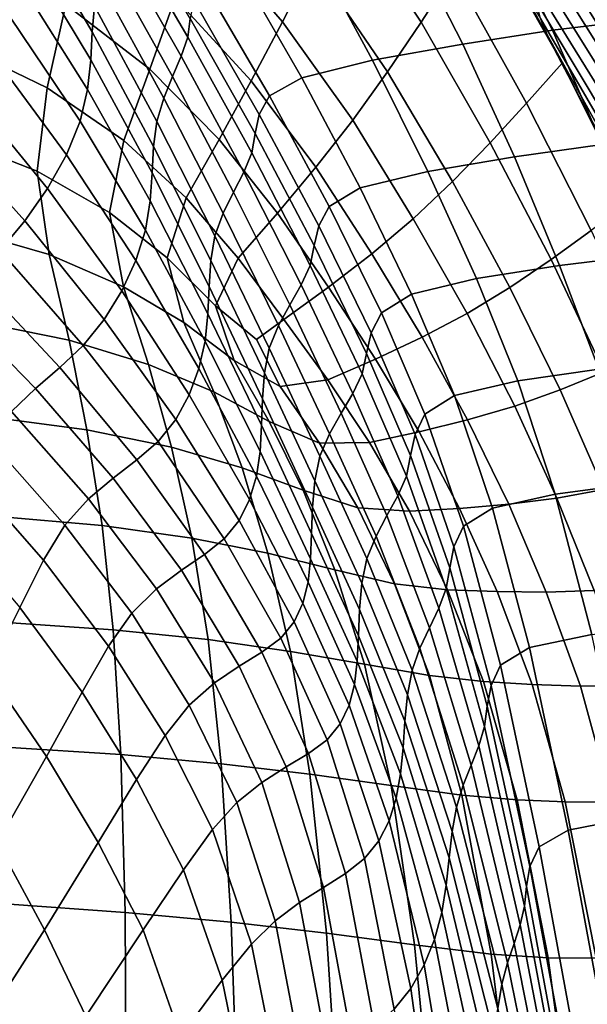
# Model space of a CAD drawing. Units: millimetres. Extents: x -1 to 604, y -613 to 1.
# Drawn here: x 506 to 558, y -228 to -138 of the extents above; entities that cross this region are included whole.
import ezdxf

# ---------------------------------------------------------------- set-up
doc = ezdxf.new("R2010")
doc.units = ezdxf.units.MM
doc.header["$MEASUREMENT"] = 0
doc.layers.add('FABRIC', color=7, linetype='Continuous')

# ---------------------------------------------------------------- blocks, each defined once
blk = doc.blocks.new('FABRIC_UFBP18K')
for points in [[(538.247, -121.453, 503.368), (545.907, -133.428, 504.216), (542.94, -138.023, 494.355), (535.667, -126.997, 492.803)], [(530.295, -137.978, 474.732), (522.775, -129.311, 471.882), (524.991, -122.83, 480.709), (533.027, -132.51, 483.113)], [(546.407, -125.669, 558.327), (553.835, -137.674, 559.814), (554.417, -139.116, 544.322), (547.12, -126.829, 543.221)], [(560.111, -138.241, 657.347), (553.152, -127.044, 656.608), (553.23, -125.529, 668.779), (560.146, -136.728, 669.205)], [(512.928, -138.917, 673.425), (513.139, -136.543, 685.252), (507.085, -126.088, 684.896), (506.924, -128.639, 672.226)], [(554.417, -139.116, 544.322), (555.095, -140.458, 529.305), (547.946, -127.85, 528.69), (547.12, -126.829, 543.221)], [(559.642, -126.833, 746.563), (556.08, -127.077, 749.022), (561.596, -137.946, 746.686), (565.135, -137.899, 744.333)], [(515.529, -127.052, 732.905), (515.388, -128.671, 725.846), (521.642, -139.375, 722.356), (521.864, -137.688, 729.048)], [(542.94, -138.023, 494.355), (539.885, -142.55, 485.233), (533.027, -132.51, 483.113), (535.667, -126.997, 492.803)], [(561.596, -137.946, 746.686), (556.08, -127.077, 749.022), (549.521, -128.024, 749.475), (554.946, -138.746, 746.795)], [(560.086, -139.879, 644.021), (553.098, -128.683, 642.986), (553.152, -127.044, 656.608), (560.111, -138.241, 657.347)], [(512.788, -141.464, 661), (512.928, -138.917, 673.425), (506.924, -128.639, 672.226), (506.747, -131.395, 659.114)], [(554.946, -138.746, 746.795), (549.521, -128.024, 749.475), (541.327, -129.435, 748.477), (546.735, -140.021, 745.396)], [(555.095, -140.458, 529.305), (555.821, -141.752, 514.524), (548.829, -128.801, 514.448), (547.946, -127.85, 528.69)], [(510.511, -136.397, 456.202), (512.208, -128.826, 461.542), (520.494, -135.805, 465.083), (518.166, -142.308, 459.806)], [(521.642, -139.375, 722.356), (515.388, -128.671, 725.846), (514.924, -130.419, 717.269), (521.045, -141.135, 714.526)], [(520.494, -135.805, 465.083), (522.775, -129.311, 471.882), (530.295, -137.978, 474.732), (527.442, -143.384, 468.099)], [(541.327, -129.435, 748.477), (532.861, -131.074, 746.583), (538.514, -141.494, 743.226), (546.735, -140.021, 745.396)], [(548.829, -128.801, 514.448), (555.821, -141.752, 514.524), (552.554, -145.427, 504.966), (545.907, -133.428, 504.216)], [(553.049, -130.501, 627.384), (553.098, -128.683, 642.986), (560.086, -139.879, 644.021), (560.04, -141.688, 628.699)], [(521.045, -141.135, 714.526), (514.924, -130.419, 717.269), (514.292, -132.305, 707.456), (520.253, -142.991, 705.691)], [(510.511, -136.397, 456.202), (508.801, -144.005, 452.016), (500.101, -139.819, 447.526), (501.212, -131.252, 451.81)], [(532.861, -131.074, 746.583), (526.114, -132.789, 743.693), (532.045, -143.096, 740.133), (538.514, -141.494, 743.226)], [(553.051, -132.403, 610.533), (553.049, -130.501, 627.384), (560.04, -141.688, 628.699), (560.017, -143.601, 612.069)], [(506.307, -134.345, 645.321), (512.497, -144.183, 647.772), (512.788, -141.464, 661), (506.747, -131.395, 659.114)], [(514.292, -132.305, 707.456), (513.645, -134.343, 696.69), (519.449, -144.965, 695.982), (520.253, -142.991, 705.691)], [(532.045, -143.096, 740.133), (526.114, -132.789, 743.693), (523.078, -134.431, 739.706), (529.09, -144.759, 735.967)], [(539.885, -142.55, 485.233), (536.696, -146.978, 477.221), (530.295, -137.978, 474.732), (533.027, -132.51, 483.113)], [(560.064, -145.548, 594.819), (553.151, -134.295, 593.167), (553.051, -132.403, 610.533), (560.017, -143.601, 612.069)], [(545.907, -133.428, 504.216), (552.554, -145.427, 504.966), (549.234, -149.055, 495.72), (542.94, -138.023, 494.355)], [(505.358, -137.48, 630.607), (511.83, -147.071, 633.533), (512.497, -144.183, 647.772), (506.307, -134.345, 645.321)], [(513.645, -134.343, 696.69), (513.139, -136.543, 685.252), (518.813, -147.082, 685.53), (519.449, -144.965, 695.982)], [(529.09, -144.759, 735.967), (523.078, -134.431, 739.706), (522.185, -136.048, 734.774), (528.166, -146.463, 730.954)], [(560.226, -147.461, 577.638), (553.397, -136.083, 576.017), (553.151, -134.295, 593.167), (560.064, -145.548, 594.819)], [(518.166, -142.308, 459.806), (520.494, -135.805, 465.083), (527.442, -143.384, 468.099), (524.497, -148.745, 462.776)], [(515.805, -148.817, 455.544), (508.801, -144.005, 452.016), (510.511, -136.397, 456.202), (518.166, -142.308, 459.806)], [(518.813, -147.082, 685.53), (513.139, -136.543, 685.252), (512.928, -138.917, 673.425), (518.527, -149.364, 674.466)], [(522.185, -136.048, 734.774), (521.864, -137.688, 729.048), (527.789, -148.192, 725.318), (528.166, -146.463, 730.954)], [(553.835, -137.674, 559.814), (553.397, -136.083, 576.017), (560.226, -147.461, 577.638), (560.549, -149.272, 561.213)], [(510.563, -150.129, 618.077), (511.83, -147.071, 633.533), (505.358, -137.48, 630.607), (503.653, -140.788, 614.731)], [(521.864, -137.688, 729.048), (521.642, -139.375, 722.356), (527.48, -149.944, 718.98), (527.789, -148.192, 725.318)], [(530.295, -137.978, 474.732), (536.696, -146.978, 477.221), (533.329, -151.273, 470.688), (527.442, -143.384, 468.099)], [(549.234, -149.055, 495.72), (545.809, -152.588, 487.094), (539.885, -142.55, 485.233), (542.94, -138.023, 494.355)], [(554.417, -139.116, 544.322), (553.835, -137.674, 559.814), (560.549, -149.272, 561.213), (560.992, -151.006, 545.357)], [(559.454, -149.206, 744.038), (566.029, -148.571, 744.167), (561.596, -137.946, 746.686), (554.946, -138.746, 746.795)], [(518.527, -149.364, 674.466), (512.928, -138.917, 673.425), (512.788, -141.464, 661), (518.392, -151.795, 662.642)], [(527.48, -149.944, 718.98), (521.642, -139.375, 722.356), (521.045, -141.135, 714.526), (526.758, -151.716, 711.857)], [(551.462, -150.328, 742.389), (559.454, -149.206, 744.038), (554.946, -138.746, 746.795), (546.735, -140.021, 745.396)], [(561.515, -152.689, 529.88), (555.095, -140.458, 529.305), (554.417, -139.116, 544.322), (560.992, -151.006, 545.357)], [(508.801, -144.005, 452.016), (507.899, -151.63, 448.876), (499.558, -148.359, 444.201), (500.101, -139.819, 447.526)], [(538.514, -141.494, 743.226), (543.567, -151.651, 740.016), (551.462, -150.328, 742.389), (546.735, -140.021, 745.396)], [(508.829, -153.214, 602.269), (510.563, -150.129, 618.077), (503.653, -140.788, 614.731), (501.405, -144.126, 598.563)], [(526.758, -151.716, 711.857), (521.045, -141.135, 714.526), (520.253, -142.991, 705.691), (525.824, -153.548, 703.939)], [(562.078, -154.346, 514.592), (555.821, -141.752, 514.524), (555.095, -140.458, 529.305), (561.515, -152.689, 529.88)], [(512.788, -141.464, 661), (512.497, -144.183, 647.772), (518.208, -154.357, 649.908), (518.392, -151.795, 662.642)], [(532.045, -143.096, 740.133), (537.386, -153.162, 736.757), (543.567, -151.651, 740.016), (538.514, -141.494, 743.226)], [(552.554, -145.427, 504.966), (555.821, -141.752, 514.524), (562.078, -154.346, 514.592), (558.466, -157.057, 505.617)], [(521.491, -154.075, 458.327), (515.805, -148.817, 455.544), (518.166, -142.308, 459.806), (524.497, -148.745, 462.776)], [(520.253, -142.991, 705.691), (519.449, -144.965, 695.982), (524.878, -155.481, 695.215), (525.824, -153.548, 703.939)], [(545.809, -152.588, 487.094), (542.226, -155.978, 479.4), (536.696, -146.978, 477.221), (539.885, -142.55, 485.233)], [(527.442, -143.384, 468.099), (533.329, -151.273, 470.688), (529.828, -155.467, 465.266), (524.497, -148.745, 462.776)], [(534.538, -154.846, 732.45), (537.386, -153.162, 736.757), (532.045, -143.096, 740.133), (529.09, -144.759, 735.967)], [(498.829, -147.351, 582.973), (506.758, -156.183, 586.973), (508.829, -153.214, 602.269), (501.405, -144.126, 598.563)], [(514.496, -155.407, 452.461), (507.899, -151.63, 448.876), (508.801, -144.005, 452.016), (515.805, -148.817, 455.544)], [(512.497, -144.183, 647.772), (511.83, -147.071, 633.533), (517.775, -157.034, 636.113), (518.208, -154.357, 649.908)], [(533.61, -156.628, 727.382), (534.538, -154.846, 732.45), (529.09, -144.759, 735.967), (528.166, -146.463, 730.954)], [(519.449, -144.965, 695.982), (518.813, -147.082, 685.53), (524.122, -157.552, 685.673), (524.878, -155.481, 695.215)], [(549.234, -149.055, 495.72), (552.554, -145.427, 504.966), (558.466, -157.057, 505.617), (554.804, -159.714, 496.906)], [(527.789, -148.192, 725.318), (533.192, -158.436, 721.845), (533.61, -156.628, 727.382), (528.166, -146.463, 730.954)], [(496.14, -150.319, 568.831), (504.481, -158.894, 573.054), (506.758, -156.183, 586.973), (498.829, -147.351, 582.973)], [(517.775, -157.034, 636.113), (511.83, -147.071, 633.533), (510.563, -150.129, 618.077), (516.894, -159.807, 621.109)], [(524.122, -157.552, 685.673), (518.813, -147.082, 685.53), (518.527, -149.364, 674.466), (523.755, -159.802, 675.303)], [(536.696, -146.978, 477.221), (542.226, -155.978, 479.4), (538.432, -159.177, 472.948), (533.329, -151.273, 470.688)], [(499.558, -148.359, 444.201), (507.899, -151.63, 448.876), (508.987, -159.253, 446.874), (500.421, -156.766, 441.645)], [(527.48, -149.944, 718.98), (532.811, -160.243, 715.832), (533.192, -158.436, 721.845), (527.789, -148.192, 725.318)], [(519.774, -159.557, 455.223), (514.496, -155.407, 452.461), (515.805, -148.817, 455.544), (521.491, -154.075, 458.327)], [(529.828, -155.467, 465.266), (526.238, -159.595, 460.583), (521.491, -154.075, 458.327), (524.497, -148.745, 462.776)], [(551.045, -162.261, 488.72), (545.809, -152.588, 487.094), (549.234, -149.055, 495.72), (554.804, -159.714, 496.906)], [(555.582, -160.26, 739.519), (563.292, -159.292, 741.315), (559.454, -149.206, 744.038), (551.462, -150.328, 742.389)], [(516.894, -159.807, 621.109), (510.563, -150.129, 618.077), (508.829, -153.214, 602.269), (515.619, -162.563, 605.729)], [(523.755, -159.802, 675.303), (518.527, -149.364, 674.466), (518.392, -151.795, 662.642), (523.602, -162.184, 664.016)], [(532, -162.027, 709.334), (532.811, -160.243, 715.832), (527.48, -149.944, 718.98), (526.758, -151.716, 711.857)], [(543.567, -151.651, 740.016), (547.991, -161.448, 737.012), (555.582, -160.26, 739.519), (551.462, -150.328, 742.389)], [(508.987, -159.253, 446.874), (507.899, -151.63, 448.876), (514.496, -155.407, 452.461), (515.79, -162.185, 451.012)], [(518.392, -151.795, 662.642), (518.208, -154.357, 649.908), (523.487, -164.652, 651.726), (523.602, -162.184, 664.016)], [(530.967, -163.843, 702.222), (532, -162.027, 709.334), (526.758, -151.716, 711.857), (525.824, -153.548, 703.939)], [(533.329, -151.273, 470.688), (538.432, -159.177, 472.948), (534.481, -162.234, 467.427), (529.828, -155.467, 465.266)], [(537.386, -153.162, 736.757), (542.056, -162.879, 733.64), (547.991, -161.448, 737.012), (543.567, -151.651, 740.016)], [(547.136, -164.643, 481.322), (542.226, -155.978, 479.4), (545.809, -152.588, 487.094), (551.045, -162.261, 488.72)], [(508.829, -153.214, 602.269), (506.758, -156.183, 586.973), (514.004, -165.183, 590.81), (515.619, -162.563, 605.729)], [(524.878, -155.481, 695.215), (529.923, -165.748, 694.364), (530.967, -163.843, 702.222), (525.824, -153.548, 703.939)], [(539.31, -164.575, 729.252), (542.056, -162.879, 733.64), (537.386, -153.162, 736.757), (534.538, -154.846, 732.45)], [(518.208, -154.357, 649.908), (517.775, -157.034, 636.113), (523.234, -167.157, 638.344), (523.487, -164.652, 651.726)], [(526.238, -159.595, 460.583), (524.159, -163.949, 457.431), (519.774, -159.557, 455.223), (521.491, -154.075, 458.327)], [(515.79, -162.185, 451.012), (514.496, -155.407, 452.461), (519.774, -159.557, 455.223), (521.269, -165.448, 454.332)], [(524.122, -157.552, 685.673), (529.079, -167.799, 685.629), (529.923, -165.748, 694.364), (524.878, -155.481, 695.215)], [(534.481, -162.234, 467.427), (530.424, -165.196, 462.528), (526.238, -159.595, 460.583), (529.828, -155.467, 465.266)], [(538.396, -166.417, 724.18), (539.31, -164.575, 729.252), (534.538, -154.846, 732.45), (533.61, -156.628, 727.382)], [(506.758, -156.183, 586.973), (504.481, -158.894, 573.054), (512.103, -167.553, 577.186), (514.004, -165.183, 590.81)], [(538.432, -159.177, 472.948), (542.226, -155.978, 479.4), (547.136, -164.643, 481.322), (543.031, -166.807, 474.974)], [(500.421, -156.766, 441.645), (508.987, -159.253, 446.874), (510.803, -167.065, 445.338), (501.783, -165.251, 439.446)], [(523.234, -167.157, 638.344), (517.775, -157.034, 636.113), (516.894, -159.807, 621.109), (522.666, -169.654, 623.784)], [(533.192, -158.436, 721.845), (537.959, -168.286, 718.756), (538.396, -166.417, 724.18), (533.61, -156.628, 727.382)], [(554.804, -159.714, 496.906), (558.466, -157.057, 505.617), (563.598, -168.176, 506.17), (559.655, -169.954, 497.916)], [(528.645, -170.053, 675.887), (529.079, -167.799, 685.629), (524.122, -157.552, 685.673), (523.755, -159.802, 675.303)], [(512.103, -167.553, 577.186), (504.481, -158.894, 573.054), (502.13, -161.206, 561.378), (509.968, -169.555, 565.692)], [(532.811, -160.243, 715.832), (537.547, -170.14, 713.025), (537.959, -168.286, 718.756), (533.192, -158.436, 721.845)], [(534.481, -162.234, 467.427), (538.432, -159.177, 472.948), (543.031, -166.807, 474.974), (538.777, -168.806, 469.415)], [(510.803, -167.065, 445.338), (508.987, -159.253, 446.874), (515.79, -162.185, 451.012), (518.065, -169.281, 450.197)], [(522.666, -169.654, 623.784), (516.894, -159.807, 621.109), (515.619, -162.563, 605.729), (521.772, -172.066, 608.842)], [(519.774, -159.557, 455.223), (524.159, -163.949, 457.431), (525.867, -168.934, 457.107), (521.269, -165.448, 454.332)], [(528.464, -172.429, 665.098), (528.645, -170.053, 675.887), (523.755, -159.802, 675.303), (523.602, -162.184, 664.016)], [(530.424, -165.196, 462.528), (527.916, -167.024, 459.696), (524.159, -163.949, 457.431), (526.238, -159.595, 460.583)], [(555.631, -171.617, 490.109), (551.045, -162.261, 488.72), (554.804, -159.714, 496.906), (559.655, -169.954, 497.916)], [(566.71, -168.889, 738.739), (563.292, -159.292, 741.315), (555.582, -160.26, 739.519), (559.171, -169.724, 736.851)], [(536.706, -171.933, 707.03), (537.547, -170.14, 713.025), (532.811, -160.243, 715.832), (532, -162.027, 709.334)], [(555.582, -160.26, 739.519), (547.991, -161.448, 737.012), (551.762, -170.789, 734.267), (559.171, -169.724, 736.851)], [(509.968, -169.555, 565.692), (502.13, -161.206, 561.378), (499.825, -163.401, 551.391), (507.736, -171.474, 555.802)], [(547.991, -161.448, 737.012), (542.056, -162.879, 733.64), (545.973, -172.139, 730.853), (551.762, -170.789, 734.267)], [(515.619, -162.563, 605.729), (514.004, -165.183, 590.81), (520.538, -174.315, 594.316), (521.772, -172.066, 608.842)], [(518.065, -169.281, 450.197), (515.79, -162.185, 451.012), (521.269, -165.448, 454.332), (524.008, -171.799, 454.28)], [(523.487, -164.652, 651.726), (528.384, -174.849, 653.224), (528.464, -172.429, 665.098), (523.602, -162.184, 664.016)], [(534.425, -170.695, 464.381), (530.424, -165.196, 462.528), (534.481, -162.234, 467.427), (538.777, -168.806, 469.415)], [(535.646, -173.739, 700.56), (536.706, -171.933, 707.03), (532, -162.027, 709.334), (530.967, -163.843, 702.222)], [(551.486, -173.106, 482.974), (547.136, -164.643, 481.322), (551.045, -162.261, 488.72), (555.631, -171.617, 490.109)], [(499.825, -163.401, 551.391), (497.684, -165.762, 542.54), (505.539, -173.591, 546.987), (507.736, -171.474, 555.802)], [(545.973, -172.139, 730.853), (542.056, -162.879, 733.64), (539.31, -164.575, 729.252), (543.293, -173.829, 726.472)], [(524.159, -163.949, 457.431), (527.916, -167.024, 459.696), (530.079, -171.306, 460.121), (525.867, -168.934, 457.107)], [(529.923, -165.748, 694.364), (534.575, -175.628, 693.402), (535.646, -173.739, 700.56), (530.967, -163.843, 702.222)], [(543.293, -173.829, 726.472), (539.31, -164.575, 729.252), (538.396, -166.417, 724.18), (542.401, -175.705, 721.467)], [(510.803, -167.065, 445.338), (512.442, -175.255, 443.802), (502.99, -174.003, 437.33), (501.783, -165.251, 439.446)], [(514.004, -165.183, 590.81), (512.103, -167.553, 577.186), (518.953, -176.323, 581.002), (520.538, -174.315, 594.316)], [(521.269, -165.448, 454.332), (525.867, -168.934, 457.107), (529.072, -174.517, 457.845), (524.008, -171.799, 454.28)], [(523.234, -167.157, 638.344), (528.248, -177.233, 640.225), (528.384, -174.849, 653.224), (523.487, -164.652, 651.726)], [(530.079, -171.306, 460.121), (527.916, -167.024, 459.696), (530.424, -165.196, 462.528), (534.425, -170.695, 464.381)], [(543.031, -166.807, 474.974), (547.136, -164.643, 481.322), (551.486, -173.106, 482.974), (547.179, -174.366, 476.735)], [(529.079, -167.799, 685.629), (533.7, -177.67, 685.343), (534.575, -175.628, 693.402), (529.923, -165.748, 694.364)], [(538.396, -166.417, 724.18), (537.959, -168.286, 718.756), (541.98, -177.613, 716.179), (542.401, -175.705, 721.467)], [(520.166, -176.861, 449.307), (512.442, -175.255, 443.802), (510.803, -167.065, 445.338), (518.065, -169.281, 450.197)], [(527.902, -179.501, 626.063), (528.248, -177.233, 640.225), (523.234, -167.157, 638.344), (522.666, -169.654, 623.784)], [(538.777, -168.806, 469.415), (543.031, -166.807, 474.974), (547.179, -174.366, 476.735), (542.752, -175.452, 471.168)], [(518.953, -176.323, 581.002), (512.103, -167.553, 577.186), (509.968, -169.555, 565.692), (517.002, -178.015, 569.697)], [(533.229, -179.938, 676.171), (533.7, -177.67, 685.343), (529.079, -167.799, 685.629), (528.645, -170.053, 675.887)], [(525.867, -168.934, 457.107), (530.079, -171.306, 460.121), (533.679, -176.494, 461.511), (529.072, -174.517, 457.845)], [(538.244, -176.423, 466.048), (534.425, -170.695, 464.381), (538.777, -168.806, 469.415), (542.752, -175.452, 471.168)], [(537.959, -168.286, 718.756), (537.547, -170.14, 713.025), (541.596, -179.497, 710.674), (541.98, -177.613, 716.179)], [(517.002, -178.015, 569.697), (509.968, -169.555, 565.692), (507.736, -171.474, 555.802), (514.833, -179.668, 559.908)], [(526.596, -178.731, 454.088), (520.166, -176.861, 449.307), (518.065, -169.281, 450.197), (524.008, -171.799, 454.28)], [(527.283, -181.616, 611.505), (527.902, -179.501, 626.063), (522.666, -169.654, 623.784), (521.772, -172.066, 608.842)], [(559.171, -169.724, 736.851), (551.762, -170.789, 734.267), (555.175, -181.138, 731.321), (562.496, -180.181, 733.928)], [(563.789, -179.731, 498.75), (559.608, -180.704, 491.26), (555.631, -171.617, 490.109), (559.655, -169.954, 497.916)], [(533.024, -182.326, 665.864), (533.229, -179.938, 676.171), (528.645, -170.053, 675.887), (528.464, -172.429, 665.098)], [(533.679, -176.494, 461.511), (530.079, -171.306, 460.121), (534.425, -170.695, 464.381), (538.244, -176.423, 466.048)], [(541.596, -179.497, 710.674), (537.547, -170.14, 713.025), (536.706, -171.933, 707.03), (540.814, -181.3, 705.019)], [(551.762, -170.789, 734.267), (545.973, -172.139, 730.853), (549.455, -182.408, 727.925), (555.175, -181.138, 731.321)], [(507.736, -171.474, 555.802), (505.539, -173.591, 546.987), (512.593, -181.558, 551.138), (514.833, -179.668, 559.908)], [(529.072, -174.517, 457.845), (532.161, -180.778, 458.386), (526.596, -178.731, 454.088), (524.008, -171.799, 454.28)], [(559.608, -180.704, 491.26), (555.332, -181.5, 484.345), (551.486, -173.106, 482.974), (555.631, -171.617, 490.109)], [(520.538, -174.315, 594.316), (526.329, -183.539, 597.32), (527.283, -181.616, 611.505), (521.772, -172.066, 608.842)], [(528.384, -174.849, 653.224), (532.947, -184.732, 654.399), (533.024, -182.326, 665.864), (528.464, -172.429, 665.098)], [(540.814, -181.3, 705.019), (536.706, -171.933, 707.03), (535.646, -173.739, 700.56), (539.825, -183.101, 698.975)], [(549.455, -182.408, 727.925), (545.973, -172.139, 730.853), (543.293, -173.829, 726.472), (546.808, -184.072, 723.625)], [(505.539, -173.591, 546.987), (503.512, -176.191, 538.721), (510.428, -183.964, 542.894), (512.593, -181.558, 551.138)], [(551.486, -173.106, 482.974), (555.332, -181.5, 484.345), (550.932, -182.059, 478.198), (547.179, -174.366, 476.735)], [(512.442, -175.255, 443.802), (513.815, -184.014, 442.263), (503.964, -183.155, 435.339), (502.99, -174.003, 437.33)], [(518.953, -176.323, 581.002), (524.979, -185.234, 584.275), (526.329, -183.539, 597.32), (520.538, -174.315, 594.316)], [(533.679, -176.494, 461.511), (537.172, -182.385, 462.655), (532.161, -180.778, 458.386), (529.072, -174.517, 457.845)], [(535.646, -173.739, 700.56), (534.575, -175.628, 693.402), (538.823, -184.978, 692.302), (539.825, -183.101, 698.975)], [(546.808, -184.072, 723.625), (543.293, -173.829, 726.472), (542.401, -175.705, 721.467), (545.939, -185.952, 718.748)], [(547.179, -174.366, 476.735), (550.932, -182.059, 478.198), (546.439, -182.442, 472.626), (542.752, -175.452, 471.168)], [(522.008, -185.165, 448.306), (513.815, -184.014, 442.263), (512.442, -175.255, 443.802), (520.166, -176.861, 449.307)], [(528.248, -177.233, 640.225), (532.859, -187.051, 641.753), (532.947, -184.732, 654.399), (528.384, -174.849, 653.224)], [(510.428, -183.964, 542.894), (503.512, -176.191, 538.721), (501.791, -179.555, 530.476), (508.483, -187.163, 534.68)], [(534.575, -175.628, 693.402), (533.7, -177.67, 685.343), (537.998, -187.011, 684.759), (538.823, -184.978, 692.302)], [(546.439, -182.442, 472.626), (541.883, -182.707, 467.439), (538.244, -176.423, 466.048), (542.752, -175.452, 471.168)], [(542.401, -175.705, 721.467), (541.98, -177.613, 716.179), (545.553, -187.87, 713.624), (545.939, -185.952, 718.748)], [(523.171, -186.663, 573.139), (524.979, -185.234, 584.275), (518.953, -176.323, 581.002), (517.002, -178.015, 569.697)], [(528.957, -186.536, 453.689), (522.008, -185.165, 448.306), (520.166, -176.861, 449.307), (526.596, -178.731, 454.088)], [(541.883, -182.707, 467.439), (537.172, -182.385, 462.655), (533.679, -176.494, 461.511), (538.244, -176.423, 466.048)], [(521.057, -188.09, 563.445), (523.171, -186.663, 573.139), (517.002, -178.015, 569.697), (514.833, -179.668, 559.908)], [(532.621, -189.179, 627.904), (532.859, -187.051, 641.753), (528.248, -177.233, 640.225), (527.902, -179.501, 626.063)], [(537.998, -187.011, 684.759), (533.7, -177.67, 685.343), (533.229, -179.938, 676.171), (537.541, -189.279, 676.108)], [(541.98, -177.613, 716.179), (541.596, -179.497, 710.674), (545.235, -189.761, 708.321), (545.553, -187.87, 713.624)], [(532.161, -180.778, 458.386), (535.078, -188.054, 458.631), (528.957, -186.536, 453.689), (526.596, -178.731, 454.088)], [(508.483, -187.163, 534.68), (501.791, -179.555, 530.476), (499.929, -183.979, 522.282), (506.3, -191.508, 526.462)], [(512.593, -181.558, 551.138), (518.792, -189.782, 554.727), (521.057, -188.09, 563.445), (514.833, -179.668, 559.908)], [(532.146, -191.105, 613.616), (532.621, -189.179, 627.904), (527.902, -179.501, 626.063), (527.283, -181.616, 611.505)], [(545.235, -189.761, 708.321), (541.596, -179.497, 710.674), (540.814, -181.3, 705.019), (544.566, -191.56, 702.91)], [(537.172, -182.385, 462.655), (540.525, -189.339, 463.44), (535.078, -188.054, 458.631), (532.161, -180.778, 458.386)], [(537.541, -189.279, 676.108), (533.229, -179.938, 676.171), (533.024, -182.326, 665.864), (537.326, -191.673, 666.29)], [(555.175, -181.138, 731.321), (558.525, -193.959, 727.708), (565.824, -193.096, 730.293), (562.496, -180.181, 733.928)], [(563.016, -189.571, 492.17), (558.736, -189.955, 485.421), (555.332, -181.5, 484.345), (559.608, -180.704, 491.26)], [(510.428, -183.964, 542.894), (516.529, -192.003, 546.521), (518.792, -189.782, 554.727), (512.593, -181.558, 551.138)], [(526.329, -183.539, 597.32), (531.345, -192.82, 599.653), (532.146, -191.105, 613.616), (527.283, -181.616, 611.505)], [(544.566, -191.56, 702.91), (540.814, -181.3, 705.019), (539.825, -183.101, 698.975), (543.712, -193.349, 697.159)], [(549.455, -182.408, 727.925), (552.818, -195.151, 724.382), (558.525, -193.959, 727.708), (555.175, -181.138, 731.321)], [(555.332, -181.5, 484.345), (558.736, -189.955, 485.421), (554.346, -190.093, 479.329), (550.932, -182.059, 478.198)], [(533.024, -182.326, 665.864), (532.947, -184.732, 654.399), (537.224, -194.084, 655.249), (537.326, -191.673, 666.29)], [(545.342, -189.877, 468.46), (540.525, -189.339, 463.44), (537.172, -182.385, 462.655), (541.883, -182.707, 467.439)], [(549.872, -190.047, 473.73), (545.342, -189.877, 468.46), (541.883, -182.707, 467.439), (546.439, -182.442, 472.626)], [(550.932, -182.059, 478.198), (554.346, -190.093, 479.329), (549.872, -190.047, 473.73), (546.439, -182.442, 472.626)], [(550.176, -196.767, 720.221), (552.818, -195.151, 724.382), (549.455, -182.408, 727.925), (546.808, -184.072, 723.625)], [(503.964, -183.155, 435.339), (513.815, -184.014, 442.263), (514.834, -193.529, 440.721), (504.628, -192.841, 433.513)], [(539.825, -183.101, 698.975), (538.823, -184.978, 692.302), (542.837, -195.211, 690.837), (543.712, -193.349, 697.159)], [(514.422, -195.019, 538.358), (516.529, -192.003, 546.521), (510.428, -183.964, 542.894), (508.483, -187.163, 534.68)], [(514.834, -193.529, 440.721), (513.815, -184.014, 442.263), (522.008, -185.165, 448.306), (523.502, -194.435, 447.156)], [(524.979, -185.234, 584.275), (530.13, -194.314, 586.781), (531.345, -192.82, 599.653), (526.329, -183.539, 597.32)], [(549.321, -198.618, 715.527), (550.176, -196.767, 720.221), (546.808, -184.072, 723.625), (545.939, -185.952, 718.748)], [(523.502, -194.435, 447.156), (522.008, -185.165, 448.306), (528.957, -186.536, 453.689), (531.018, -195.506, 453.012)], [(528.413, -195.576, 575.763), (530.13, -194.314, 586.781), (524.979, -185.234, 584.275), (523.171, -186.663, 573.139)], [(532.947, -184.732, 654.399), (532.859, -187.051, 641.753), (537.107, -196.402, 642.927), (537.224, -194.084, 655.249)], [(538.823, -184.978, 692.302), (537.998, -187.011, 684.759), (542.109, -197.229, 683.712), (542.837, -195.211, 690.837)], [(545.553, -187.87, 713.624), (548.976, -200.511, 710.601), (549.321, -198.618, 715.527), (545.939, -185.952, 718.748)], [(526.345, -196.851, 566.15), (528.413, -195.576, 575.763), (523.171, -186.663, 573.139), (521.057, -188.09, 563.445)], [(528.957, -186.536, 453.689), (535.078, -188.054, 458.631), (537.764, -196.686, 458.481), (531.018, -195.506, 453.012)], [(537.107, -196.402, 642.927), (532.859, -187.051, 641.753), (532.621, -189.179, 627.904), (536.847, -198.518, 629.266)], [(542.109, -197.229, 683.712), (537.998, -187.011, 684.759), (537.541, -189.279, 676.108), (541.691, -199.486, 675.553)], [(511.989, -199.245, 530.151), (514.422, -195.019, 538.358), (508.483, -187.163, 534.68), (506.3, -191.508, 526.462)], [(545.235, -189.761, 708.321), (548.738, -202.377, 705.508), (548.976, -200.511, 710.601), (545.553, -187.87, 713.624)], [(518.792, -189.782, 554.727), (524.081, -198.383, 557.489), (526.345, -196.851, 566.15), (521.057, -188.09, 563.445)], [(535.078, -188.054, 458.631), (540.525, -189.339, 463.44), (543.706, -197.719, 463.755), (537.764, -196.686, 458.481)], [(516.529, -192.003, 546.521), (521.773, -200.418, 549.332), (524.081, -198.383, 557.489), (518.792, -189.782, 554.727)], [(536.847, -198.518, 629.266), (532.621, -189.179, 627.904), (532.146, -191.105, 613.616), (536.359, -200.426, 615.072)], [(541.691, -199.486, 675.553), (537.541, -189.279, 676.108), (537.326, -191.673, 666.29), (541.461, -201.883, 666.236)], [(543.706, -197.719, 463.755), (540.525, -189.339, 463.44), (545.342, -189.877, 468.46), (548.623, -198.262, 469.019)], [(548.205, -204.147, 700.31), (548.738, -202.377, 705.508), (545.235, -189.761, 708.321), (544.566, -191.56, 702.91)], [(548.623, -198.262, 469.019), (545.342, -189.877, 468.46), (549.872, -190.047, 473.73), (553.084, -198.536, 474.419)], [(549.872, -190.047, 473.73), (554.346, -190.093, 479.329), (557.474, -198.673, 480.096), (553.084, -198.536, 474.419)], [(554.346, -190.093, 479.329), (558.736, -189.955, 485.421), (561.756, -198.605, 486.189), (557.474, -198.673, 480.096)], [(503.418, -197.35, 518.207), (508.752, -205.096, 521.809), (511.989, -199.245, 530.151), (506.3, -191.508, 526.462)], [(532.146, -191.105, 613.616), (531.345, -192.82, 599.653), (535.557, -202.119, 601.146), (536.359, -200.426, 615.072)], [(547.51, -205.906, 694.802), (548.205, -204.147, 700.31), (544.566, -191.56, 702.91), (543.712, -193.349, 697.159)], [(519.575, -203.2, 541.226), (521.773, -200.418, 549.332), (516.529, -192.003, 546.521), (514.422, -195.019, 538.358)], [(537.326, -191.673, 666.29), (537.224, -194.084, 655.249), (541.295, -204.322, 655.637), (541.461, -201.883, 666.236)], [(504.628, -192.841, 433.513), (514.834, -193.529, 440.721), (515.526, -204.931, 439.23), (504.961, -204.251, 431.9)], [(531.345, -192.82, 599.653), (530.13, -194.314, 586.781), (534.355, -203.59, 588.293), (535.557, -202.119, 601.146)], [(542.837, -195.211, 690.837), (546.786, -207.739, 688.779), (547.51, -205.906, 694.802), (543.712, -193.349, 697.159)], [(515.526, -204.931, 439.23), (514.834, -193.529, 440.721), (523.502, -194.435, 447.156), (524.686, -205.766, 445.924)], [(537.224, -194.084, 655.249), (537.107, -196.402, 642.927), (541.07, -206.704, 643.63), (541.295, -204.322, 655.637)], [(552.818, -195.151, 724.382), (556.376, -211.833, 719.753), (562.106, -210.718, 722.966), (558.525, -193.959, 727.708)], [(516.977, -207.22, 533.046), (519.575, -203.2, 541.226), (514.422, -195.019, 538.358), (511.989, -199.245, 530.151)], [(524.686, -205.766, 445.924), (523.502, -194.435, 447.156), (531.018, -195.506, 453.012), (532.791, -206.717, 452.141)], [(534.355, -203.59, 588.293), (530.13, -194.314, 586.781), (528.413, -195.576, 575.763), (532.667, -204.831, 577.317)], [(553.717, -213.378, 715.775), (556.376, -211.833, 719.753), (552.818, -195.151, 724.382), (550.176, -196.767, 720.221)], [(532.667, -204.831, 577.317), (528.413, -195.576, 575.763), (526.345, -196.851, 566.15), (530.636, -206.057, 567.758)], [(531.018, -195.506, 453.012), (537.764, -196.686, 458.481), (540.194, -207.746, 458.039), (532.791, -206.717, 452.141)], [(542.109, -197.229, 683.712), (546.167, -209.73, 682.035), (546.786, -207.739, 688.779), (542.837, -195.211, 690.837)], [(526.345, -196.851, 566.15), (524.081, -198.383, 557.489), (528.405, -207.481, 559.158), (530.636, -206.057, 567.758)], [(541.07, -206.704, 643.63), (537.107, -196.402, 642.927), (536.847, -198.518, 629.266), (540.664, -208.931, 630.094)], [(537.764, -196.686, 458.481), (543.706, -197.719, 463.755), (546.659, -208.63, 463.71), (540.194, -207.746, 458.039)], [(552.863, -215.161, 711.306), (553.717, -213.378, 715.775), (550.176, -196.767, 720.221), (549.321, -198.618, 715.527)], [(499.377, -205.043, 509.879), (504.231, -212.987, 513.242), (508.752, -205.096, 521.809), (503.418, -197.35, 518.207)], [(545.785, -211.966, 674.365), (546.167, -209.73, 682.035), (542.109, -197.229, 683.712), (541.691, -199.486, 675.553)], [(546.659, -208.63, 463.71), (543.706, -197.719, 463.755), (548.623, -198.262, 469.019), (551.698, -209.069, 469.213)], [(524.081, -198.383, 557.489), (521.773, -200.418, 549.332), (526.116, -209.318, 551.056), (528.405, -207.481, 559.158)], [(540.664, -208.931, 630.094), (536.847, -198.518, 629.266), (536.359, -200.426, 615.072), (540.017, -210.978, 615.895)], [(551.698, -209.069, 469.213), (548.623, -198.262, 469.019), (553.084, -198.536, 474.419), (556.098, -209.249, 474.763)], [(548.976, -200.511, 710.601), (552.547, -216.988, 706.621), (552.863, -215.161, 711.306), (549.321, -198.618, 715.527)], [(553.084, -198.536, 474.419), (557.474, -198.673, 480.096), (560.393, -209.28, 480.547), (556.098, -209.249, 474.763)], [(557.474, -198.673, 480.096), (561.756, -198.605, 486.189), (564.529, -209.085, 486.68), (560.393, -209.28, 480.547)], [(508.752, -205.096, 521.809), (513.473, -212.971, 524.666), (516.977, -207.22, 533.046), (511.989, -199.245, 530.151)], [(545.516, -214.369, 665.563), (545.785, -211.966, 674.365), (541.691, -199.486, 675.553), (541.461, -201.883, 666.236)], [(526.116, -209.318, 551.056), (521.773, -200.418, 549.332), (519.575, -203.2, 541.226), (523.911, -211.781, 542.994)], [(536.359, -200.426, 615.072), (535.557, -202.119, 601.146), (539.071, -212.82, 601.903), (540.017, -210.978, 615.895)], [(548.738, -202.377, 705.508), (552.38, -218.789, 701.777), (552.547, -216.988, 706.621), (548.976, -200.511, 710.601)], [(535.557, -202.119, 601.146), (534.355, -203.59, 588.293), (537.768, -214.431, 588.986), (539.071, -212.82, 601.903)], [(541.295, -204.322, 655.637), (545.237, -216.864, 655.426), (545.516, -214.369, 665.563), (541.461, -201.883, 666.236)], [(551.974, -220.495, 696.829), (552.38, -218.789, 701.777), (548.738, -202.377, 705.508), (548.205, -204.147, 700.31)], [(523.911, -211.781, 542.994), (519.575, -203.2, 541.226), (516.977, -207.22, 533.046), (521.243, -215.462, 534.842)], [(537.768, -214.431, 588.986), (534.355, -203.59, 588.293), (532.667, -204.831, 577.317), (536.049, -215.787, 578.012)], [(551.427, -222.194, 691.598), (551.974, -220.495, 696.829), (548.205, -204.147, 700.31), (547.51, -205.906, 694.802)], [(504.231, -212.987, 513.242), (508.553, -220.944, 515.961), (513.473, -212.971, 524.666), (508.752, -205.096, 521.809)], [(515.526, -204.931, 439.23), (515.917, -219.351, 437.847), (504.94, -218.576, 430.547), (504.961, -204.251, 431.9)], [(525.592, -220.253, 444.679), (515.917, -219.351, 437.847), (515.526, -204.931, 439.23), (524.686, -205.766, 445.924)], [(536.049, -215.787, 578.012), (532.667, -204.831, 577.317), (530.636, -206.057, 567.758), (534.037, -217.067, 568.501)], [(541.07, -206.704, 643.63), (544.825, -219.376, 643.75), (545.237, -216.864, 655.426), (541.295, -204.322, 655.637)], [(534.292, -221.249, 451.16), (525.592, -220.253, 444.679), (524.686, -205.766, 445.924), (532.791, -206.717, 452.141)], [(546.786, -207.739, 688.779), (550.839, -223.974, 685.902), (551.427, -222.194, 691.598), (547.51, -205.906, 694.802)], [(530.636, -206.057, 567.758), (528.405, -207.481, 559.158), (531.852, -218.452, 559.969), (534.037, -217.067, 568.501)], [(540.194, -207.746, 458.039), (542.34, -222.308, 457.407), (534.292, -221.249, 451.16), (532.791, -206.717, 452.141)], [(544.154, -221.828, 630.33), (544.825, -219.376, 643.75), (541.07, -206.704, 643.63), (540.664, -208.931, 630.094)], [(516.977, -207.22, 533.046), (513.473, -212.971, 524.666), (517.563, -220.953, 526.468), (521.243, -215.462, 534.842)], [(528.405, -207.481, 559.158), (526.116, -209.318, 551.056), (529.617, -220.122, 551.935), (531.852, -218.452, 559.969)], [(546.659, -208.63, 463.71), (549.33, -223.176, 463.417), (542.34, -222.308, 457.407), (540.194, -207.746, 458.039)], [(546.167, -209.73, 682.035), (550.307, -225.922, 679.563), (550.839, -223.974, 685.902), (546.786, -207.739, 688.779)], [(554.536, -223.501, 469.136), (549.33, -223.176, 463.417), (546.659, -208.63, 463.71), (551.698, -209.069, 469.213)], [(529.617, -220.122, 551.935), (526.116, -209.318, 551.056), (523.911, -211.781, 542.994), (527.454, -222.258, 543.916)], [(543.215, -224.158, 616.109), (544.154, -221.828, 630.33), (540.664, -208.931, 630.094), (540.017, -210.978, 615.895)], [(558.933, -223.526, 474.835), (554.536, -223.501, 469.136), (551.698, -209.069, 469.213), (556.098, -209.249, 474.763)], [(560.393, -209.28, 480.547), (563.178, -223.395, 480.73), (558.933, -223.526, 474.835), (556.098, -209.249, 474.763)], [(549.932, -228.128, 672.399), (550.307, -225.922, 679.563), (546.167, -209.73, 682.035), (545.785, -211.966, 674.365)], [(539.071, -212.82, 601.903), (541.996, -226.305, 602.029), (543.215, -224.158, 616.109), (540.017, -210.978, 615.895)], [(562.106, -210.718, 722.966), (556.376, -211.833, 719.753), (560.443, -233.92, 713.566), (566.212, -232.878, 716.634)], [(527.454, -222.258, 543.916), (523.911, -211.781, 542.994), (521.243, -215.462, 534.842), (524.774, -225.553, 535.802)], [(549.583, -230.545, 664.132), (549.932, -228.128, 672.399), (545.785, -211.966, 674.365), (545.516, -214.369, 665.563)], [(560.443, -233.92, 713.566), (556.376, -211.833, 719.753), (553.717, -213.378, 715.775), (557.749, -235.368, 709.799)], [(501.71, -231.631, 506.804), (508.553, -220.944, 515.961), (504.231, -212.987, 513.242), (497.947, -223.334, 504.361)], [(513.473, -212.971, 524.666), (508.553, -220.944, 515.961), (512.325, -228.846, 517.744), (517.563, -220.953, 526.468)], [(537.768, -214.431, 588.986), (540.486, -228.206, 589.032), (541.996, -226.305, 602.029), (539.071, -212.82, 601.903)], [(557.749, -235.368, 709.799), (553.717, -213.378, 715.775), (552.863, -215.161, 711.306), (556.875, -237.041, 705.59)], [(538.674, -229.8, 578.061), (540.486, -228.206, 589.032), (537.768, -214.431, 588.986), (536.049, -215.787, 578.012)], [(545.237, -216.864, 655.426), (549.131, -233.13, 654.482), (549.583, -230.545, 664.132), (545.516, -214.369, 665.563)], [(521.243, -215.462, 534.842), (517.563, -220.953, 526.468), (520.988, -230.7, 527.482), (524.774, -225.553, 535.802)], [(536.652, -231.237, 568.607), (538.674, -229.8, 578.061), (536.049, -215.787, 578.012), (534.037, -217.067, 568.501)], [(552.863, -215.161, 711.306), (552.547, -216.988, 706.621), (556.563, -238.755, 701.194), (556.875, -237.041, 705.59)], [(531.852, -218.452, 559.969), (534.509, -232.669, 560.159), (536.652, -231.237, 568.607), (534.037, -217.067, 568.501)], [(544.825, -219.376, 643.75), (548.448, -235.836, 643.171), (549.131, -233.13, 654.482), (545.237, -216.864, 655.426)], [(552.547, -216.988, 706.621), (552.38, -218.789, 701.777), (556.436, -240.442, 696.671), (556.563, -238.755, 701.194)], [(515.917, -219.351, 437.847), (516.033, -237.919, 436.626), (504.544, -237.008, 429.499), (504.94, -218.576, 430.547)], [(529.617, -220.122, 551.935), (532.338, -234.248, 552.208), (534.509, -232.669, 560.159), (531.852, -218.452, 559.969)], [(526.257, -238.988, 443.489), (516.033, -237.919, 436.626), (515.917, -219.351, 437.847), (525.592, -220.253, 444.679)], [(547.403, -238.619, 629.92), (548.448, -235.836, 643.171), (544.825, -219.376, 643.75), (544.154, -221.828, 630.33)], [(556.436, -240.442, 696.671), (552.38, -218.789, 701.777), (551.974, -220.495, 696.829), (556.116, -242.037, 692.076)], [(535.533, -240.178, 450.154), (526.257, -238.988, 443.489), (525.592, -220.253, 444.679), (534.292, -221.249, 451.16)], [(530.228, -236.125, 544.245), (532.338, -234.248, 552.208), (529.617, -220.122, 551.935), (527.454, -222.258, 543.916)], [(512.325, -228.846, 517.744), (508.553, -220.944, 515.961), (501.71, -231.631, 506.804), (504.98, -239.734, 508.539)], [(517.563, -220.953, 526.468), (512.325, -228.846, 517.744), (515.507, -238.393, 518.843), (520.988, -230.7, 527.482)], [(542.34, -222.308, 457.407), (544.178, -241.446, 456.688), (535.533, -240.178, 450.154), (534.292, -221.249, 451.16)], [(556.116, -242.037, 692.076), (551.974, -220.495, 696.829), (551.427, -222.194, 691.598), (555.669, -243.634, 687.236)], [(546.049, -241.365, 615.736), (547.403, -238.619, 629.92), (544.154, -221.828, 630.33), (543.215, -224.158, 616.109)], [(551.427, -222.194, 691.598), (550.839, -223.974, 685.902), (555.163, -245.327, 681.977), (555.669, -243.634, 687.236)], [(527.56, -239.073, 536.191), (530.228, -236.125, 544.245), (527.454, -222.258, 543.916), (524.774, -225.553, 535.802)], [(549.33, -223.176, 463.417), (551.667, -242.462, 462.989), (544.178, -241.446, 456.688), (542.34, -222.308, 457.407)], [(557.11, -242.766, 468.886), (551.667, -242.462, 462.989), (549.33, -223.176, 463.417), (554.536, -223.501, 469.136)], [(550.839, -223.974, 685.902), (550.307, -225.922, 679.563), (554.665, -247.211, 676.127), (555.163, -245.327, 681.977)], [(561.611, -242.705, 474.704), (557.11, -242.766, 468.886), (554.536, -223.501, 469.136), (558.933, -223.526, 474.835)], [(541.996, -226.305, 602.029), (544.438, -243.958, 601.629), (546.049, -241.365, 615.736), (543.215, -224.158, 616.109)], [(520.988, -230.7, 527.482), (523.711, -243.868, 527.971), (527.56, -239.073, 536.191), (524.774, -225.553, 535.802)], [(540.486, -228.206, 589.032), (542.623, -246.284, 588.606), (544.438, -243.958, 601.629), (541.996, -226.305, 602.029)], [(554.665, -247.211, 676.127), (550.307, -225.922, 679.563), (549.932, -228.128, 672.399), (554.241, -249.38, 669.512)]]:
    blk.add_3dface(points)

msp = doc.modelspace()

# ---------------------------------------------------------------- block references
at = {"layer": 'FABRIC'}
msp.add_blockref('FABRIC_UFBP18K', (0, 0), dxfattribs=at)

doc.saveas('drawing.dxf')
